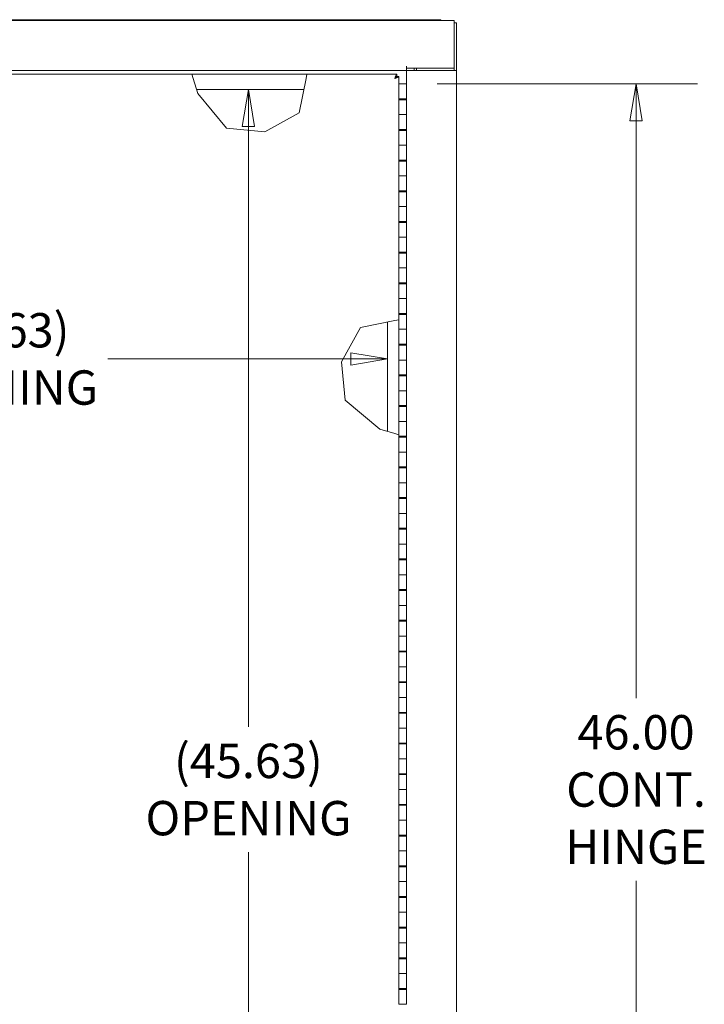
# Model space of a CAD drawing. Units: inches. Extents: x 16 to 261, y 5 to 163.
# Drawn here: x 214 to 237, y 117 to 150 of the extents above; entities that cross this region are included whole.
import ezdxf

# ---------------------------------------------------------------- set-up
doc = ezdxf.new("R2010")
doc.units = ezdxf.units.IN
doc.header["$LTSCALE"] = 16
doc.header["$MEASUREMENT"] = 0
doc.layers.get('0').update_dxf_attribs({"lineweight": 0})
doc.layers.add('Dimension (ANSI)', color=7, linetype='Continuous', lineweight=5)
doc.layers.add('Visible (ANSI)', color=7, linetype='Continuous', lineweight=5)
doc.styles.add('ROMANS', font='tahoma.ttf')
doc.dimstyles.new('Default (ANSI)', dxfattribs={"dimscale": 16, "dimtxt": 0.07, "dimasz": 0.075, "dimexe": 0.125, "dimexo": 0.0625, "dimgap": 0.031496, "dimtad": 0, "dimtih": 1, "dimtoh": 1, "dimrnd": 1e-08, "dimzin": 0, "dimdsep": 46, "dimtxsty": 'ROMANS', "dimblk": 'Filled-1', "dimcen": 0.09, "dimdle": 0.393701, "dimclrd": 256, "dimclre": 256, "dimclrt": 256, "dimadec": 0, "dimazin": 0, "dimtfac": 0.857143, "dimtofl": 0, "dimtmove": 0, "dimatfit": 3, "dimfxl": 1, "dimtolj": 1, "dimtzin": 0, "dimlwd": -1, "dimlwe": -1, "dimarcsym": 0})

# ---------------------------------------------------------------- blocks, each defined once
blk = doc.blocks.new('Filled-1')
at = {"color": 0}
for p, q in [((0, 0), (-1, 0.167)), ((-1, 0.167), (-1, -0.167)), ((-1, 0), (0, 0)), ((-1, -0.167), (0, 0))]:
    blk.add_line(p, q, dxfattribs=at)
at = {"color": 0, "flags": 128}
blk.add_lwpolyline([(-1, -0.167), (0, 0), (-1, 0.167), (-1, -0.167)], dxfattribs=at)
at = {"color": 0}
blk.add_solid([(-1, -0.167), (0, 0), (-1, 0.167), (-1, -0.167)], dxfattribs=at)
blk = doc.blocks.new('*D48')
at = {"layer": 'Defpoints', "color": 0, "transparency": 16777216}
for p in [(226.867, 147.456), (234.345, 147.456), (226.867, 101.456)]:
    blk.add_point(p, dxfattribs=at)
at = {"layer": 'Dimension (ANSI)', "transparency": 16777216}
for p, q in [((227.867, 147.456), (236.345, 147.456)), ((234.345, 146.256), (234.345, 127.43)), ((234.345, 102.656), (234.345, 121.481)), ((227.867, 101.456), (236.345, 101.456))]:
    blk.add_line(p, q, dxfattribs=at)
at = {"layer": 'Dimension (ANSI)', "transparency": 16777216, "xscale": 1.200000047683715, "yscale": 1.200000047683715, "zscale": 1.200000047683715}
for p, rotation in [((234.345, 147.456), 90), ((234.345, 101.456), 270)]:
    blk.add_blockref('Filled-1', p, dxfattribs=dict(at, rotation=rotation))
at = {"layer": 'Dimension (ANSI)', "transparency": 16777216, "insert": (234.345, 124.456), "char_height": 1.12, "attachment_point": 5, "style": 'ROMANS'}
blk.add_mtext('\\A1;\\fTahoma|b0|i0;\\H1.1200;46.00\\P\\fTahoma|b0|i0;\\H1.1200;CONT.\\P\\fTahoma|b0|i0;\\H1.1200;HINGE', dxfattribs=at)
blk = doc.blocks.new('*D54')
at = {"layer": 'Defpoints', "color": 0, "transparency": 16777216}
for p in [(206.617, 138.492), (226.243, 138.492), (226.243, 138.492)]:
    blk.add_point(p, dxfattribs=at)
at = {"layer": 'Dimension (ANSI)', "transparency": 16777216}
for p, q in [((207.817, 138.492), (209.777, 138.492)), ((225.043, 138.492), (217.124, 138.492))]:
    blk.add_line(p, q, dxfattribs=at)
at = {"layer": 'Dimension (ANSI)', "transparency": 16777216, "xscale": 1.200000047683715, "yscale": 1.200000047683715, "zscale": 1.200000047683715, "rotation": 180}
blk.add_blockref('Filled-1', (206.617, 138.492), dxfattribs=at)
at = {"layer": 'Dimension (ANSI)', "transparency": 16777216, "xscale": 1.200000047683715, "yscale": 1.200000047683715, "zscale": 1.200000047683715}
blk.add_blockref('Filled-1', (226.243, 138.492), dxfattribs=at)
at = {"layer": 'Dimension (ANSI)', "transparency": 16777216, "insert": (213.451, 138.492), "char_height": 1.12, "attachment_point": 5, "style": 'ROMANS'}
blk.add_mtext('\\A1;\\fTahoma|b0|i0;\\H1.1200;(19.63)\\P\\fTahoma|b0|i0;\\H1.1200;OPENING', dxfattribs=at)
blk = doc.blocks.new('*D56')
at = {"layer": 'Defpoints', "color": 0, "transparency": 16777216}
for p in [(221.709, 147.269), (221.709, 101.643), (221.709, 101.643)]:
    blk.add_point(p, dxfattribs=at)
at = {"layer": 'Dimension (ANSI)', "transparency": 16777216}
for p, q in [((221.709, 146.069), (221.709, 126.501)), ((221.709, 102.843), (221.709, 122.41))]:
    blk.add_line(p, q, dxfattribs=at)
at = {"layer": 'Dimension (ANSI)', "transparency": 16777216, "xscale": 1.200000047683715, "yscale": 1.200000047683715, "zscale": 1.200000047683715}
for p, rotation in [((221.709, 147.269), 90), ((221.709, 101.643), 270)]:
    blk.add_blockref('Filled-1', p, dxfattribs=dict(at, rotation=rotation))
at = {"layer": 'Dimension (ANSI)', "transparency": 16777216, "insert": (221.709, 124.456), "char_height": 1.12, "attachment_point": 5, "style": 'ROMANS'}
blk.add_mtext('\\A1;\\fTahoma|b0|i0;\\H1.1200;(45.63)\\P\\fTahoma|b0|i0;\\H1.1200;OPENING', dxfattribs=at)

msp = doc.modelspace()

# ---------------------------------------------------------------- linework, layer by layer
at = {"layer": 'Visible (ANSI)'}
for p, q in [((204.441, 149.518), (228.418, 149.518)), ((204.9, 149.549), (227.959, 149.549)), ((227.98, 149.53), (227.98, 149.518)), ((228.418, 149.382), (228.418, 149.518)), ((228.492, 149.444), (228.418, 149.444)), ((228.418, 149.382), (228.418, 147.967)), ((228.492, 147.893), (228.492, 149.444)), ((226.867, 147.893), (226.867, 148.03)), ((226.867, 148.03), (226.867, 148.03)), ((226.867, 148.03), (226.867, 148.03)), ((226.867, 148.03), (226.867, 147.967)), ((228.418, 147.967), (226.867, 147.967)), ((227.117, 147.893), (227.117, 147.967)), ((227.191, 147.893), (227.191, 147.967)), ((228.418, 147.967), (228.418, 147.893)), ((226.867, 147.893), (205.992, 147.893)), ((206.192, 147.768), (219.867, 147.768)), ((219.867, 147.768), (219.908, 147.632)), ((219.867, 147.768), (223.617, 147.768)), ((220.055, 147.143), (219.908, 147.632)), ((223.59, 147.632), (223.367, 146.518)), ((223.59, 147.632), (223.617, 147.768)), ((223.617, 147.768), (226.542, 147.768)), ((226.542, 147.694), (226.542, 147.768)), ((226.543, 147.693), (226.617, 147.693)), ((226.617, 147.693), (226.617, 147.456)), ((226.867, 147.456), (226.867, 147.893)), ((226.867, 147.893), (227.004, 147.893)), ((228.356, 147.893), (227.004, 147.893)), ((228.356, 147.893), (228.492, 147.893)), ((228.418, 147.893), (228.418, 147.893)), ((228.418, 147.893), (228.492, 147.893)), ((228.492, 147.893), (228.492, 147.893)), ((228.492, 147.893), (228.492, 101.018)), ((226.617, 147.456), (226.867, 147.456)), ((226.617, 146.971), (226.617, 147.456)), ((226.867, 146.971), (226.867, 147.456)), ((223.517, 147.269), (220.017, 147.269)), ((220.992, 146.018), (220.055, 147.143)), ((226.867, 146.971), (226.617, 146.971)), ((226.617, 146.941), (226.617, 146.971)), ((226.617, 146.941), (226.867, 146.941)), ((226.617, 146.941), (226.617, 146.456)), ((226.673, 146.971), (226.673, 146.941)), ((226.68, 146.941), (226.68, 146.971)), ((226.805, 146.941), (226.805, 146.971)), ((226.811, 146.941), (226.811, 146.971)), ((226.867, 146.971), (226.867, 146.941)), ((226.867, 146.941), (226.867, 146.456)), ((223.367, 146.518), (222.242, 145.893)), ((226.617, 146.456), (226.867, 146.456)), ((226.617, 145.971), (226.617, 146.456)), ((226.867, 146.456), (226.617, 146.456)), ((226.867, 145.971), (226.867, 146.456)), ((222.242, 145.893), (220.992, 146.018)), ((226.867, 145.971), (226.617, 145.971)), ((226.617, 145.941), (226.617, 145.971)), ((226.617, 145.941), (226.867, 145.941)), ((226.617, 145.941), (226.617, 145.456)), ((226.673, 145.971), (226.673, 145.941)), ((226.68, 145.941), (226.68, 145.971)), ((226.805, 145.941), (226.805, 145.971)), ((226.811, 145.941), (226.811, 145.971)), ((226.867, 145.971), (226.867, 145.941)), ((226.867, 145.941), (226.867, 145.456)), ((226.617, 145.456), (226.867, 145.456)), ((226.617, 144.971), (226.617, 145.456)), ((226.867, 145.456), (226.617, 145.456)), ((226.867, 144.971), (226.867, 145.456)), ((226.867, 144.971), (226.617, 144.971)), ((226.617, 144.941), (226.617, 144.971)), ((226.617, 144.941), (226.867, 144.941)), ((226.617, 144.941), (226.617, 144.456)), ((226.673, 144.971), (226.673, 144.941)), ((226.68, 144.941), (226.68, 144.971)), ((226.805, 144.941), (226.805, 144.971)), ((226.811, 144.941), (226.811, 144.971)), ((226.867, 144.971), (226.867, 144.941)), ((226.867, 144.941), (226.867, 144.456)), ((226.617, 144.456), (226.867, 144.456)), ((226.617, 143.971), (226.617, 144.456)), ((226.867, 144.456), (226.617, 144.456)), ((226.867, 143.971), (226.867, 144.456)), ((226.867, 143.971), (226.617, 143.971)), ((226.617, 143.941), (226.617, 143.971)), ((226.617, 143.941), (226.867, 143.941)), ((226.617, 143.941), (226.617, 143.456)), ((226.673, 143.971), (226.673, 143.941)), ((226.68, 143.941), (226.68, 143.971)), ((226.805, 143.941), (226.805, 143.971)), ((226.811, 143.941), (226.811, 143.971)), ((226.867, 143.971), (226.867, 143.941)), ((226.867, 143.941), (226.867, 143.456)), ((226.617, 143.456), (226.867, 143.456)), ((226.617, 142.971), (226.617, 143.456)), ((226.867, 143.456), (226.617, 143.456)), ((226.867, 142.971), (226.867, 143.456)), ((226.867, 142.971), (226.617, 142.971)), ((226.617, 142.941), (226.617, 142.971)), ((226.617, 142.941), (226.867, 142.941)), ((226.617, 142.941), (226.617, 142.456)), ((226.673, 142.971), (226.673, 142.941)), ((226.68, 142.941), (226.68, 142.971)), ((226.805, 142.941), (226.805, 142.971)), ((226.811, 142.941), (226.811, 142.971)), ((226.867, 142.971), (226.867, 142.941)), ((226.867, 142.941), (226.867, 142.456)), ((226.617, 142.456), (226.867, 142.456)), ((226.617, 141.971), (226.617, 142.456)), ((226.867, 142.456), (226.617, 142.456)), ((226.867, 141.971), (226.867, 142.456)), ((226.867, 141.971), (226.617, 141.971)), ((226.617, 141.941), (226.617, 141.971)), ((226.617, 141.941), (226.867, 141.941)), ((226.617, 141.941), (226.617, 141.456)), ((226.673, 141.971), (226.673, 141.941)), ((226.68, 141.941), (226.68, 141.971)), ((226.805, 141.941), (226.805, 141.971)), ((226.811, 141.941), (226.811, 141.971)), ((226.867, 141.971), (226.867, 141.941)), ((226.867, 141.941), (226.867, 141.456)), ((226.617, 141.456), (226.867, 141.456)), ((226.617, 140.971), (226.617, 141.456)), ((226.867, 141.456), (226.617, 141.456)), ((226.867, 140.971), (226.867, 141.456)), ((226.867, 140.971), (226.617, 140.971)), ((226.617, 140.941), (226.617, 140.971)), ((226.617, 140.941), (226.867, 140.941)), ((226.617, 140.941), (226.617, 140.456)), ((226.673, 140.971), (226.673, 140.941)), ((226.68, 140.941), (226.68, 140.971)), ((226.805, 140.941), (226.805, 140.971)), ((226.811, 140.941), (226.811, 140.971)), ((226.867, 140.971), (226.867, 140.941)), ((226.867, 140.941), (226.867, 140.456)), ((226.617, 140.456), (226.867, 140.456)), ((226.617, 139.971), (226.617, 140.456)), ((226.867, 140.456), (226.617, 140.456)), ((226.867, 139.971), (226.867, 140.456)), ((226.867, 139.971), (226.617, 139.971)), ((226.617, 139.941), (226.617, 139.971)), ((226.617, 139.941), (226.867, 139.941)), ((226.617, 139.941), (226.617, 139.456)), ((226.673, 139.971), (226.673, 139.941)), ((226.68, 139.941), (226.68, 139.971)), ((226.805, 139.941), (226.805, 139.971)), ((226.811, 139.941), (226.811, 139.971)), ((226.867, 139.971), (226.867, 139.941)), ((226.867, 139.941), (226.867, 139.456)), ((225.367, 139.518), (226.481, 139.741)), ((226.243, 136.13), (226.243, 139.693)), ((226.617, 139.768), (226.481, 139.741)), ((224.742, 138.393), (225.367, 139.518)), ((226.617, 139.456), (226.867, 139.456)), ((226.617, 138.971), (226.617, 139.456)), ((226.867, 139.456), (226.617, 139.456)), ((226.867, 138.971), (226.867, 139.456)), ((226.867, 138.971), (226.617, 138.971)), ((226.617, 138.941), (226.617, 138.971)), ((226.673, 138.971), (226.673, 138.941)), ((226.68, 138.941), (226.68, 138.971)), ((226.805, 138.941), (226.805, 138.971)), ((226.811, 138.941), (226.811, 138.971)), ((226.867, 138.971), (226.867, 138.941)), ((226.617, 138.941), (226.867, 138.941)), ((226.617, 138.941), (226.617, 138.456)), ((226.867, 138.941), (226.867, 138.456)), ((224.867, 137.143), (224.742, 138.393)), ((226.617, 138.456), (226.867, 138.456)), ((226.617, 137.971), (226.617, 138.456)), ((226.867, 138.456), (226.617, 138.456)), ((226.867, 137.971), (226.867, 138.456)), ((226.867, 137.971), (226.617, 137.971)), ((226.617, 137.941), (226.617, 137.971)), ((226.617, 137.941), (226.867, 137.941)), ((226.617, 137.941), (226.617, 137.456)), ((226.673, 137.971), (226.673, 137.941)), ((226.68, 137.941), (226.68, 137.971)), ((226.805, 137.941), (226.805, 137.971)), ((226.811, 137.941), (226.811, 137.971)), ((226.867, 137.971), (226.867, 137.941)), ((226.867, 137.941), (226.867, 137.456)), ((226.617, 137.456), (226.867, 137.456)), ((226.617, 136.971), (226.617, 137.456)), ((226.867, 137.456), (226.617, 137.456)), ((226.867, 136.971), (226.867, 137.456)), ((225.992, 136.206), (224.867, 137.143)), ((226.867, 136.971), (226.617, 136.971)), ((226.617, 136.941), (226.617, 136.971)), ((226.617, 136.941), (226.867, 136.941)), ((226.617, 136.941), (226.617, 136.456)), ((226.673, 136.971), (226.673, 136.941)), ((226.68, 136.941), (226.68, 136.971)), ((226.805, 136.941), (226.805, 136.971)), ((226.811, 136.941), (226.811, 136.971)), ((226.867, 136.971), (226.867, 136.941)), ((226.867, 136.941), (226.867, 136.456)), ((226.617, 136.456), (226.867, 136.456)), ((226.617, 135.971), (226.617, 136.456)), ((226.867, 136.456), (226.617, 136.456)), ((226.867, 135.971), (226.867, 136.456)), ((226.481, 136.059), (225.992, 136.206)), ((226.481, 136.059), (226.617, 136.018)), ((226.867, 135.971), (226.617, 135.971)), ((226.617, 135.941), (226.617, 135.971)), ((226.617, 135.941), (226.867, 135.941)), ((226.617, 135.941), (226.617, 135.456)), ((226.673, 135.971), (226.673, 135.941)), ((226.68, 135.941), (226.68, 135.971)), ((226.805, 135.941), (226.805, 135.971)), ((226.811, 135.941), (226.811, 135.971)), ((226.867, 135.971), (226.867, 135.941)), ((226.867, 135.941), (226.867, 135.456)), ((226.617, 135.456), (226.867, 135.456)), ((226.617, 134.971), (226.617, 135.456)), ((226.867, 135.456), (226.617, 135.456)), ((226.867, 134.971), (226.867, 135.456)), ((226.867, 134.971), (226.617, 134.971)), ((226.617, 134.941), (226.617, 134.971)), ((226.617, 134.941), (226.867, 134.941)), ((226.617, 134.941), (226.617, 134.456)), ((226.673, 134.971), (226.673, 134.941)), ((226.68, 134.941), (226.68, 134.971)), ((226.805, 134.941), (226.805, 134.971)), ((226.811, 134.941), (226.811, 134.971)), ((226.867, 134.971), (226.867, 134.941)), ((226.867, 134.941), (226.867, 134.456)), ((226.617, 134.456), (226.867, 134.456)), ((226.617, 133.971), (226.617, 134.456)), ((226.867, 134.456), (226.617, 134.456)), ((226.867, 133.971), (226.867, 134.456)), ((226.867, 133.971), (226.617, 133.971)), ((226.617, 133.941), (226.617, 133.971)), ((226.617, 133.941), (226.867, 133.941)), ((226.617, 133.941), (226.617, 133.456)), ((226.673, 133.971), (226.673, 133.941)), ((226.68, 133.941), (226.68, 133.971)), ((226.805, 133.941), (226.805, 133.971)), ((226.811, 133.941), (226.811, 133.971)), ((226.867, 133.971), (226.867, 133.941)), ((226.867, 133.941), (226.867, 133.456)), ((226.617, 133.456), (226.867, 133.456)), ((226.617, 132.971), (226.617, 133.456)), ((226.867, 133.456), (226.617, 133.456)), ((226.867, 132.971), (226.867, 133.456)), ((226.867, 132.971), (226.617, 132.971)), ((226.617, 132.941), (226.617, 132.971)), ((226.617, 132.941), (226.867, 132.941)), ((226.617, 132.941), (226.617, 132.456)), ((226.673, 132.971), (226.673, 132.941)), ((226.68, 132.941), (226.68, 132.971)), ((226.805, 132.941), (226.805, 132.971)), ((226.811, 132.941), (226.811, 132.971)), ((226.867, 132.971), (226.867, 132.941)), ((226.867, 132.941), (226.867, 132.456)), ((226.617, 132.456), (226.867, 132.456)), ((226.617, 131.971), (226.617, 132.456)), ((226.867, 132.456), (226.617, 132.456)), ((226.867, 131.971), (226.867, 132.456)), ((226.867, 131.971), (226.617, 131.971)), ((226.617, 131.941), (226.617, 131.971)), ((226.617, 131.941), (226.867, 131.941)), ((226.617, 131.941), (226.617, 131.456)), ((226.673, 131.971), (226.673, 131.941)), ((226.68, 131.941), (226.68, 131.971)), ((226.805, 131.941), (226.805, 131.971)), ((226.811, 131.941), (226.811, 131.971)), ((226.867, 131.971), (226.867, 131.941)), ((226.867, 131.941), (226.867, 131.456)), ((226.617, 131.456), (226.867, 131.456)), ((226.617, 130.971), (226.617, 131.456)), ((226.867, 131.456), (226.617, 131.456)), ((226.867, 130.971), (226.867, 131.456)), ((226.867, 130.971), (226.617, 130.971)), ((226.617, 130.941), (226.617, 130.971)), ((226.617, 130.941), (226.867, 130.941)), ((226.617, 130.941), (226.617, 130.456)), ((226.673, 130.971), (226.673, 130.941)), ((226.68, 130.941), (226.68, 130.971)), ((226.805, 130.941), (226.805, 130.971)), ((226.811, 130.941), (226.811, 130.971)), ((226.867, 130.971), (226.867, 130.941)), ((226.867, 130.941), (226.867, 130.456)), ((226.617, 130.456), (226.867, 130.456)), ((226.617, 129.971), (226.617, 130.456)), ((226.867, 130.456), (226.617, 130.456)), ((226.867, 129.971), (226.867, 130.456)), ((226.867, 129.971), (226.617, 129.971)), ((226.617, 129.941), (226.617, 129.971)), ((226.617, 129.941), (226.867, 129.941)), ((226.617, 129.941), (226.617, 129.456)), ((226.673, 129.971), (226.673, 129.941)), ((226.68, 129.941), (226.68, 129.971)), ((226.805, 129.941), (226.805, 129.971)), ((226.811, 129.941), (226.811, 129.971)), ((226.867, 129.971), (226.867, 129.941)), ((226.867, 129.941), (226.867, 129.456)), ((226.617, 129.456), (226.867, 129.456)), ((226.617, 128.971), (226.617, 129.456)), ((226.867, 129.456), (226.617, 129.456)), ((226.867, 128.971), (226.867, 129.456)), ((226.867, 128.971), (226.617, 128.971)), ((226.617, 128.941), (226.617, 128.971)), ((226.617, 128.941), (226.867, 128.941)), ((226.617, 128.941), (226.617, 128.456)), ((226.673, 128.971), (226.673, 128.941)), ((226.68, 128.941), (226.68, 128.971)), ((226.805, 128.941), (226.805, 128.971)), ((226.811, 128.941), (226.811, 128.971)), ((226.867, 128.971), (226.867, 128.941)), ((226.867, 128.941), (226.867, 128.456)), ((226.617, 128.456), (226.867, 128.456)), ((226.617, 127.971), (226.617, 128.456)), ((226.867, 128.456), (226.617, 128.456)), ((226.867, 127.971), (226.867, 128.456)), ((226.867, 127.971), (226.617, 127.971)), ((226.617, 127.941), (226.617, 127.971)), ((226.617, 127.941), (226.867, 127.941)), ((226.617, 127.941), (226.617, 127.456)), ((226.673, 127.971), (226.673, 127.941)), ((226.68, 127.941), (226.68, 127.971)), ((226.805, 127.941), (226.805, 127.971)), ((226.811, 127.941), (226.811, 127.971)), ((226.867, 127.971), (226.867, 127.941)), ((226.867, 127.941), (226.867, 127.456)), ((226.617, 127.456), (226.867, 127.456)), ((226.617, 126.971), (226.617, 127.456)), ((226.867, 127.456), (226.617, 127.456)), ((226.867, 126.971), (226.867, 127.456)), ((226.867, 126.971), (226.617, 126.971)), ((226.617, 126.941), (226.617, 126.971)), ((226.617, 126.941), (226.867, 126.941)), ((226.617, 126.941), (226.617, 126.456)), ((226.673, 126.971), (226.673, 126.941)), ((226.68, 126.941), (226.68, 126.971)), ((226.805, 126.941), (226.805, 126.971)), ((226.811, 126.941), (226.811, 126.971)), ((226.867, 126.971), (226.867, 126.941)), ((226.867, 126.941), (226.867, 126.456)), ((226.617, 126.456), (226.867, 126.456)), ((226.617, 125.971), (226.617, 126.456)), ((226.867, 126.456), (226.617, 126.456)), ((226.867, 125.971), (226.867, 126.456)), ((226.867, 125.971), (226.617, 125.971)), ((226.617, 125.941), (226.617, 125.971)), ((226.617, 125.941), (226.867, 125.941)), ((226.617, 125.941), (226.617, 125.456)), ((226.673, 125.971), (226.673, 125.941)), ((226.68, 125.941), (226.68, 125.971)), ((226.805, 125.941), (226.805, 125.971)), ((226.811, 125.941), (226.811, 125.971)), ((226.867, 125.971), (226.867, 125.941)), ((226.867, 125.941), (226.867, 125.456)), ((226.617, 125.456), (226.867, 125.456)), ((226.617, 124.971), (226.617, 125.456)), ((226.867, 125.456), (226.617, 125.456)), ((226.867, 124.971), (226.867, 125.456)), ((226.867, 124.971), (226.617, 124.971)), ((226.617, 124.941), (226.617, 124.971)), ((226.617, 124.941), (226.867, 124.941)), ((226.617, 124.941), (226.617, 124.456)), ((226.673, 124.971), (226.673, 124.941)), ((226.68, 124.941), (226.68, 124.971)), ((226.805, 124.941), (226.805, 124.971)), ((226.811, 124.941), (226.811, 124.971)), ((226.867, 124.971), (226.867, 124.941)), ((226.867, 124.941), (226.867, 124.456)), ((226.617, 124.456), (226.867, 124.456)), ((226.617, 123.971), (226.617, 124.456)), ((226.867, 124.456), (226.617, 124.456)), ((226.867, 123.971), (226.867, 124.456)), ((226.867, 123.971), (226.617, 123.971)), ((226.617, 123.941), (226.617, 123.971)), ((226.617, 123.941), (226.867, 123.941)), ((226.617, 123.941), (226.617, 123.456)), ((226.673, 123.971), (226.673, 123.941)), ((226.68, 123.941), (226.68, 123.971)), ((226.805, 123.941), (226.805, 123.971)), ((226.811, 123.941), (226.811, 123.971)), ((226.867, 123.971), (226.867, 123.941)), ((226.867, 123.941), (226.867, 123.456)), ((226.617, 123.456), (226.867, 123.456)), ((226.617, 122.971), (226.617, 123.456)), ((226.867, 123.456), (226.617, 123.456)), ((226.867, 122.971), (226.867, 123.456)), ((226.867, 122.971), (226.617, 122.971)), ((226.617, 122.941), (226.617, 122.971)), ((226.617, 122.941), (226.867, 122.941)), ((226.617, 122.941), (226.617, 122.456)), ((226.673, 122.971), (226.673, 122.941)), ((226.68, 122.941), (226.68, 122.971)), ((226.805, 122.941), (226.805, 122.971)), ((226.811, 122.941), (226.811, 122.971)), ((226.867, 122.971), (226.867, 122.941)), ((226.867, 122.941), (226.867, 122.456)), ((226.617, 122.456), (226.867, 122.456)), ((226.617, 121.971), (226.617, 122.456)), ((226.867, 122.456), (226.617, 122.456)), ((226.867, 121.971), (226.867, 122.456)), ((226.867, 121.971), (226.617, 121.971)), ((226.617, 121.941), (226.617, 121.971)), ((226.673, 121.971), (226.673, 121.941)), ((226.68, 121.941), (226.68, 121.971)), ((226.805, 121.941), (226.805, 121.971)), ((226.811, 121.941), (226.811, 121.971)), ((226.867, 121.971), (226.867, 121.941)), ((226.617, 121.941), (226.867, 121.941)), ((226.617, 121.941), (226.617, 121.456)), ((226.867, 121.941), (226.867, 121.456)), ((226.617, 121.456), (226.867, 121.456)), ((226.617, 120.971), (226.617, 121.456)), ((226.867, 121.456), (226.617, 121.456)), ((226.867, 120.971), (226.867, 121.456)), ((226.867, 120.971), (226.617, 120.971)), ((226.617, 120.941), (226.617, 120.971)), ((226.617, 120.941), (226.867, 120.941)), ((226.617, 120.941), (226.617, 120.456)), ((226.673, 120.971), (226.673, 120.941)), ((226.68, 120.941), (226.68, 120.971)), ((226.805, 120.941), (226.805, 120.971)), ((226.811, 120.941), (226.811, 120.971)), ((226.867, 120.971), (226.867, 120.941)), ((226.867, 120.941), (226.867, 120.456)), ((226.617, 120.456), (226.867, 120.456)), ((226.617, 119.971), (226.617, 120.456)), ((226.867, 120.456), (226.617, 120.456)), ((226.867, 119.971), (226.867, 120.456)), ((226.867, 119.971), (226.617, 119.971)), ((226.617, 119.941), (226.617, 119.971)), ((226.617, 119.941), (226.867, 119.941)), ((226.617, 119.941), (226.617, 119.456)), ((226.673, 119.971), (226.673, 119.941)), ((226.68, 119.941), (226.68, 119.971)), ((226.805, 119.941), (226.805, 119.971)), ((226.811, 119.941), (226.811, 119.971)), ((226.867, 119.971), (226.867, 119.941)), ((226.867, 119.941), (226.867, 119.456)), ((226.617, 119.456), (226.867, 119.456)), ((226.617, 118.971), (226.617, 119.456)), ((226.867, 119.456), (226.617, 119.456)), ((226.867, 118.971), (226.867, 119.456)), ((226.867, 118.971), (226.617, 118.971)), ((226.617, 118.941), (226.617, 118.971)), ((226.617, 118.941), (226.867, 118.941)), ((226.617, 118.941), (226.617, 118.456)), ((226.673, 118.971), (226.673, 118.941)), ((226.68, 118.941), (226.68, 118.971)), ((226.805, 118.941), (226.805, 118.971)), ((226.811, 118.941), (226.811, 118.971)), ((226.867, 118.971), (226.867, 118.941)), ((226.867, 118.941), (226.867, 118.456)), ((226.617, 118.456), (226.867, 118.456)), ((226.617, 117.971), (226.617, 118.456)), ((226.867, 118.456), (226.617, 118.456)), ((226.867, 117.971), (226.867, 118.456)), ((226.867, 117.971), (226.617, 117.971)), ((226.617, 117.941), (226.617, 117.971)), ((226.617, 117.941), (226.867, 117.941)), ((226.617, 117.941), (226.617, 117.456)), ((226.673, 117.971), (226.673, 117.941)), ((226.68, 117.941), (226.68, 117.971)), ((226.805, 117.941), (226.805, 117.971)), ((226.811, 117.941), (226.811, 117.971)), ((226.867, 117.971), (226.867, 117.941)), ((226.867, 117.941), (226.867, 117.456)), ((226.867, 117.456), (226.617, 117.456))]:
    msp.add_line(p, q, dxfattribs=at)
msp.add_open_spline([(227.959, 149.549), (227.966, 149.549), (227.973, 149.542), (227.98, 149.53)], degree=3, dxfattribs=at)
for points, knots in [([(226.542, 147.768), (226.529, 147.768), (226.516, 147.744), (226.503, 147.706), (226.496, 147.684), (226.488, 147.658), (226.481, 147.632)], [0, 0, 0, 0, 0.989857, 0.989857, 0.989857, 1.570796, 1.570796, 1.570796, 1.570796]), ([(226.481, 147.632), (226.496, 147.657), (226.512, 147.681), (226.528, 147.69), (226.533, 147.693), (226.538, 147.694), (226.542, 147.694)], [0, 0, 0, 0, 1.203332, 1.203332, 1.203332, 1.570796, 1.570796, 1.570796, 1.570796]), ([(226.481, 147.632), (226.526, 147.644), (226.57, 147.657), (226.595, 147.67), (226.609, 147.678), (226.617, 147.686), (226.617, 147.693)], [0, 0, 0, 0, 0.989857, 0.989857, 0.989857, 1.570796, 1.570796, 1.570796, 1.570796]), ([(226.481, 147.632), (226.506, 147.647), (226.53, 147.663), (226.539, 147.679), (226.542, 147.684), (226.543, 147.688), (226.543, 147.693)], [0, 0, 0, 0, 1.203332, 1.203332, 1.203332, 1.570796, 1.570796, 1.570796, 1.570796])]:
    msp.add_open_spline(points, degree=3, knots=knots, dxfattribs=at)

# ---------------------------------------------------------------- dimensions: what is measured, and where the dimension line sits
at = {"layer": 'Dimension (ANSI)'}
for base, p1, p2, angle, text, override, picture, middle in [((234.345, 147.456), (226.867, 101.456), (226.867, 147.456), 270, '\\fTahoma|b0|i0;\\H1.1200;<>\\P\\fTahoma|b0|i0;\\H1.1200;CONT.\\P\\fTahoma|b0|i0;\\H1.1200;HINGE', {"dimgap": 0.031496, "dimdec": 2, "dimtol": 0, "dimlim": 0, "dimtp": 0, "dimtm": 0, "dimtdec": 2, "dimatfit": 1}, '*D48', (234.345, 124.456)), ((221.709, 101.643), (221.709, 147.269), (221.709, 101.643), 90, '\\fTahoma|b0|i0;\\H1.1200;(<>)\\P\\fTahoma|b0|i0;\\H1.1200;OPENING', {"dimgap": 0.031496, "dimdec": 2, "dimse1": 1, "dimse2": 1, "dimtol": 0, "dimlim": 0, "dimtp": 0, "dimtm": 0, "dimtdec": 2, "dimatfit": 1}, '*D56', (221.709, 124.456))]:
    dim = msp.add_linear_dim(base=base, p1=p1, p2=p2, angle=angle, text=text, dimstyle='Default (ANSI)', override=override, dxfattribs=at)
    dim.commit()
    dim.dimension.update_dxf_attribs({"geometry": picture, "text_midpoint": middle, "dimtype": 160})
dim = msp.add_linear_dim(base=(226.243, 138.492), p1=(206.617, 138.492), p2=(226.243, 138.492), text='\\fTahoma|b0|i0;\\H1.1200;(<>)\\P\\fTahoma|b0|i0;\\H1.1200;OPENING', dimstyle='Default (ANSI)', override={"dimgap": 0.031496, "dimtih": 0, "dimtoh": 0, "dimdec": 2, "dimse1": 1, "dimse2": 1, "dimtol": 0, "dimlim": 0, "dimtp": 0, "dimtm": 0, "dimtdec": 2, "dimatfit": 1}, dxfattribs=at)
dim.commit()
dim.dimension.update_dxf_attribs({"geometry": '*D54', "text_midpoint": (213.451, 138.492), "dimtype": 160})

doc.saveas('drawing.dxf')
